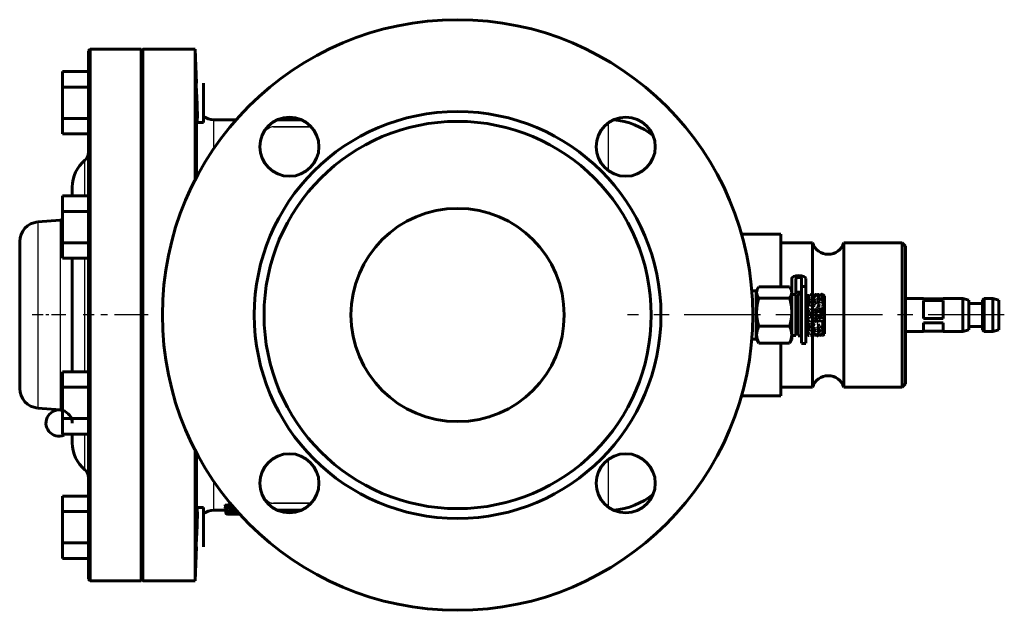
# Model space of a CAD drawing. Units: millimetres. Extents: x 1364 to 4321, y -151 to 151.
# Drawn here: x 2962 to 3263, y -90 to 90 of the extents above; entities that cross this region are included whole.
import ezdxf

# ---------------------------------------------------------------- set-up
doc = ezdxf.new("R2010")
doc.units = ezdxf.units.MM
for name, pattern in [('CENTER_per1_scale0.135267', [6.871553, 4.294721, -0.858944, 0.858944, -0.858944]), ('CENTER_per1_scale0.324803', [16.499994, 10.312496, -2.062499, 2.062499, -2.062499]), ('CENTER_per3_scale0.731627', [37.166667, 23.229167, -4.645833, 4.645833, -4.645833])]:
    doc.linetypes.add(name, pattern=pattern)

# ---------------------------------------------------------------- blocks, each defined once
blk = doc.blocks.new('Проекция_4')
at = {"color": 7, "linetype": 'Continuous', "lineweight": 60}
for p, q in [((-127.75, 81), (-128.25, 80.5)), ((-128.25, 80.47), (-128.25, 0)), ((-127.75, 81), (-127.75, 0)), ((-112.25, 81), (-127.75, 81)), ((-112.25, 81), (-112.25, 0)), ((-111.75, 80.5), (-112.25, 81)), ((-111.75, 0), (-111.75, 81)), ((-95.75, 81), (-111.75, 81)), ((-111.75, 80.5), (-111.75, 0)), ((-95.3, 70.67), (-95.75, 81)), ((-95.75, 41.2), (-95.75, 81)), ((-136.25, 74.17), (-136.25, 69.42)), ((-128.25, 74.17), (-136.25, 74.17)), ((-136.25, 69.42), (-136.25, 59.92)), ((-128.25, 69.42), (-136.25, 69.42)), ((-93.25, 70.67), (-93.25, 58.67)), ((-136.25, 59.92), (-136.25, 55.17)), ((-128.25, 59.92), (-136.25, 59.92)), ((-95.02, 58.67), (-93.25, 58.67)), ((-83.22, 59.5), (-90.02, 59.5)), ((-63.42, 59.5), (-70.61, 59.5)), ((-128.25, 55.17), (-136.25, 55.17)), ((-136.25, 36.29), (-136.25, 31.54)), ((-128.25, 36.29), (-136.25, 36.29)), ((-133.25, 39), (-133.25, 36.29)), ((-136.25, 31.54), (-136.25, 22.04)), ((-128.25, 31.54), (-136.25, 31.54)), ((-136.9, 28.95), (-143.77, 28.35)), ((82.75, 24.6), (70.75, 24.6)), ((82.75, 8.6), (82.75, 24.6)), ((-149.25, 22.37), (-149.25, 0)), ((-136.25, 22.04), (-136.25, 17.29)), ((-128.25, 22.04), (-136.25, 22.04)), ((92.48, 22), (82.75, 22)), ((92.48, -22), (92.48, 22)), ((119.75, 22), (102.02, 22)), ((102.02, -22), (102.02, 22)), ((120.75, 21), (119.75, 22)), ((119.75, -22), (119.75, 22)), ((120.75, -21), (120.75, 21)), ((-128.25, 17.29), (-136.25, 17.29)), ((-133.25, 17.29), (-133.25, 0)), ((86.11, 11.09), (86.11, 7.58)), ((87.41, 6.33), (87.41, 11.09)), ((89.11, 11.09), (89.11, 8.79)), ((90.41, 8.79), (90.41, 11.09)), ((75.31, 7.35), (73.94, 7.35)), ((75.79, 8.18), (75.31, 7.35)), ((75.31, -2.91), (75.31, 7.35)), ((85.44, 8.6), (76.07, 8.6)), ((86.11, 7.5), (85.72, 8.18)), ((86.11, 6.89), (86.11, 7.44)), ((86.11, 0.88), (86.11, 6.89)), ((87.41, 6.25), (86.11, 6.25)), ((87.41, 6.19), (87.41, 5.59)), ((89.11, 6.3), (88.11, 6.3)), ((88.11, 5.79), (88.11, 6.3)), ((90.41, 8.65), (89.11, 8.65)), ((89.11, 8.64), (89.11, 7.73)), ((89.11, 7.73), (89.11, -8.61)), ((90.41, 8.64), (90.41, 7.73)), ((90.41, 7.73), (90.41, -8.61)), ((91.09, 6.11), (91.01, 6.05)), ((91.09, 5.99), (91.01, 6.05)), ((91.17, 6.22), (91.09, 6.19)), ((91.09, 6.11), (91.09, 6.19)), ((91.13, 6.12), (91.09, 6.11)), ((91.09, 6.11), (91.17, 6.05)), ((91.17, 6.05), (91.09, 5.99)), ((91.73, 6.2), (91.69, 6.19)), ((91.83, 6.14), (91.69, 6.19)), ((91.73, 6.17), (91.69, 6.18)), ((91.73, 6.2), (91.98, 6.16)), ((91.83, 6.16), (91.76, 6.17)), ((91.89, 6.16), (91.76, 6.17)), ((91.98, 6.16), (91.83, 6.14)), ((91.88, 6.15), (91.83, 6.16)), ((92.29, 6.09), (92.21, 6.15)), ((92.21, 6.15), (92.28, 6.01)), ((92.29, 6.03), (92.29, 6.09)), ((92.58, 6.16), (92.44, 6.2)), ((92.48, 6.2), (92.73, 6.16)), ((92.59, 6.25), (92.51, 6.22)), ((92.59, 6.19), (92.51, 6.22)), ((92.73, 6.16), (92.58, 6.16)), ((92.59, 6.25), (92.67, 6.22)), ((92.67, 6.22), (92.59, 6.19)), ((92.89, 6.25), (92.81, 6.22)), ((92.89, 6.19), (92.81, 6.22)), ((92.89, 6.25), (92.97, 6.22)), ((92.97, 6.22), (92.89, 6.19)), ((93.33, 6.02), (93.19, 5.98)), ((93.34, 6.29), (93.26, 6.27)), ((93.34, 6.25), (93.26, 6.27)), ((93.48, 5.92), (93.33, 6.02)), ((93.34, 6.29), (93.43, 6.27)), ((93.43, 6.27), (93.34, 6.25)), ((93.49, 6.25), (93.41, 6.27)), ((93.57, 6.27), (93.49, 6.29)), ((93.49, 6.25), (93.57, 6.27)), ((93.79, 6.19), (93.71, 6.15)), ((93.71, 6.15), (93.78, 6.01)), ((93.93, 6.09), (93.78, 6.01)), ((93.93, 6.16), (93.79, 6.2)), ((93.79, 6.07), (93.79, 6.19)), ((93.93, 6.09), (93.79, 6.07)), ((93.83, 6.2), (94.08, 6.16)), ((94.08, 6.16), (93.93, 6.16)), ((94.09, 6.25), (94.01, 6.22)), ((94.09, 6.19), (94.01, 6.22)), ((94.09, 6.25), (94.18, 6.22)), ((94.18, 6.22), (94.09, 6.19)), ((94.39, 6.25), (94.31, 6.22)), ((94.31, 6.22), (94.38, 6.09)), ((94.39, 6.14), (94.39, 6.25)), ((94.6, 6.17), (94.54, 6.18)), ((94.58, 6.17), (94.83, 6.14)), ((94.74, 6.16), (94.6, 6.17)), ((94.69, 6.11), (94.61, 6.05)), ((94.69, 5.99), (94.61, 6.05)), ((94.69, 6.11), (94.78, 6.05)), ((94.78, 6.05), (94.69, 5.99)), ((94.73, 6.17), (94.98, 6.14)), ((94.83, 6.14), (94.74, 6.15)), ((94.98, 6.14), (94.83, 6.09)), ((95.13, 5.92), (94.99, 6.03)), ((95.03, 6.05), (95.28, 6.01)), ((95.28, 6.01), (95.13, 5.92)), ((95.29, 6.3), (95.21, 6.3)), ((95.29, 6.29), (95.21, 6.3)), ((95.37, 6.3), (95.21, 6.3)), ((95.29, 6.11), (95.21, 6.05)), ((95.29, 5.99), (95.21, 6.05)), ((95.29, 6.3), (95.37, 6.3)), ((95.37, 6.3), (95.29, 6.29)), ((95.33, 6.12), (95.29, 6.11)), ((95.43, 6.02), (95.29, 6.11)), ((95.29, 6.11), (95.37, 6.05)), ((95.37, 6.05), (95.29, 5.99)), ((95.33, 6.12), (95.58, 6.09)), ((95.58, 6.09), (95.43, 6.02)), ((95.73, 6.18), (95.75, 6.14)), ((95.73, 6.18), (95.74, 6.17)), ((95.73, 6.11), (95.75, 6.14)), ((95.73, 6.11), (95.75, 6.03)), ((95.73, 5.94), (95.73, 6.03)), ((95.73, 6.03), (95.75, 6.03)), ((96.11, 5.8), (95.74, 6.18)), ((85.44, 5.18), (76.07, 5.18)), ((87.41, 5.59), (87.41, -6.22)), ((88.11, -6.29), (88.11, 5.79)), ((90.91, 5.5), (90.41, 5.5)), ((90.91, 5.5), (90.91, 5.05)), ((90.91, 5.05), (90.91, -5.49)), ((90.98, 5.95), (90.94, 5.92)), ((91.08, 5.8), (90.94, 5.92)), ((90.98, 5.95), (91.23, 5.92)), ((91.23, 5.92), (91.08, 5.8)), ((91.38, 5.31), (91.24, 5.49)), ((91.28, 5.33), (91.24, 5.37)), ((91.28, 5.53), (91.53, 5.5)), ((91.39, 3.04), (91.31, 2.85)), ((91.53, 5.5), (91.38, 5.31)), ((91.53, 4.86), (91.39, 4.7)), ((91.53, 4.63), (91.39, 4.85)), ((91.43, 4.64), (91.39, 4.7)), ((91.39, 4.61), (91.48, 4.46)), ((91.39, 4.46), (91.39, 4.61)), ((91.53, 2.81), (91.39, 3.09)), ((91.48, 2.85), (91.39, 3.04)), ((91.43, 4.91), (91.68, 4.88)), ((91.43, 4.64), (91.68, 4.62)), ((91.48, 4.46), (91.43, 4.39)), ((91.43, 3.17), (91.68, 3.15)), ((91.54, 4.02), (91.46, 3.85)), ((91.54, 3.68), (91.46, 3.85)), ((91.68, 4.88), (91.53, 4.63)), ((91.68, 4.62), (91.53, 4.86)), ((91.68, 3.15), (91.53, 2.81)), ((91.58, 4.11), (91.54, 4.04)), ((91.68, 3.79), (91.54, 4.04)), ((91.63, 3.85), (91.54, 4.02)), ((91.54, 3.68), (91.63, 3.85)), ((91.58, 4.11), (91.83, 4.09)), ((91.83, 4.09), (91.68, 3.79)), ((92.33, 5.96), (92.29, 5.93)), ((92.43, 5.81), (92.29, 5.93)), ((92.33, 5.96), (92.58, 5.92)), ((92.58, 5.92), (92.43, 5.81)), ((92.67, 5.92), (92.59, 5.99)), ((92.59, 5.85), (92.67, 5.92)), ((92.73, 4.86), (92.59, 4.7)), ((92.73, 4.63), (92.59, 4.85)), ((92.63, 4.64), (92.59, 4.7)), ((92.63, 4.91), (92.88, 4.88)), ((92.63, 4.64), (92.88, 4.62)), ((92.74, 4.33), (92.66, 4.18)), ((92.74, 4.01), (92.66, 4.18)), ((92.88, 4.88), (92.73, 4.63)), ((92.88, 5.31), (92.74, 5.49)), ((92.88, 5.49), (92.74, 5.37)), ((92.78, 5.33), (92.74, 5.37)), ((92.74, 4.33), (92.82, 4.18)), ((92.82, 4.18), (92.74, 4.01)), ((92.88, 4.62), (92.76, 4.81)), ((92.78, 5.53), (93.03, 5.5)), ((92.78, 5.33), (93.03, 5.3)), ((92.81, 4.46), (92.88, 4.37)), ((92.89, 4.31), (92.81, 4.46)), ((92.89, 3.4), (92.81, 3.22)), ((92.89, 3.03), (92.81, 3.22)), ((93.03, 5.5), (92.88, 5.31)), ((93.03, 5.3), (92.88, 5.49)), ((93.03, 4.09), (92.88, 4.37)), ((93.03, 5.92), (92.89, 5.86)), ((92.93, 5.83), (92.89, 5.86)), ((93.03, 5.5), (92.89, 5.66)), ((92.93, 4.91), (92.89, 4.85)), ((93.03, 4.63), (92.89, 4.85)), ((92.93, 4.64), (92.89, 4.7)), ((93.03, 4.09), (92.89, 4.33)), ((92.89, 4.33), (92.89, 4.31)), ((92.89, 3.4), (92.97, 3.22)), ((92.97, 3.22), (92.89, 3.03)), ((92.93, 5.83), (93.18, 5.8)), ((92.93, 5.69), (93.18, 5.66)), ((92.93, 4.91), (93.18, 4.88)), ((92.93, 4.64), (93.18, 4.62)), ((93.04, 4.34), (92.96, 4.18)), ((93.04, 4.01), (92.96, 4.18)), ((93.04, 4.02), (92.96, 3.85)), ((93.04, 3.68), (92.96, 3.85)), ((93.18, 5.8), (93.03, 5.92)), ((93.18, 5.66), (93.03, 5.5)), ((93.18, 4.88), (93.03, 4.63)), ((93.04, 4.34), (93.13, 4.18)), ((93.13, 4.18), (93.04, 4.01)), ((93.13, 3.85), (93.04, 4.02)), ((93.04, 3.68), (93.13, 3.85)), ((93.19, 5.98), (93.23, 5.96)), ((93.23, 5.96), (93.48, 5.92)), ((93.64, 3.73), (93.56, 3.55)), ((93.64, 3.37), (93.56, 3.55)), ((93.64, 3.73), (93.72, 3.55)), ((93.72, 3.55), (93.64, 3.37)), ((93.83, 5.96), (93.79, 5.93)), ((93.93, 5.81), (93.79, 5.93)), ((93.83, 5.83), (93.79, 5.86)), ((93.93, 4.86), (93.79, 4.7)), ((93.83, 4.64), (93.79, 4.7)), ((93.83, 5.96), (94.08, 5.92)), ((93.83, 5.83), (94.08, 5.8)), ((93.83, 4.64), (94.08, 4.62)), ((93.94, 4.02), (93.86, 3.85)), ((93.94, 3.68), (93.86, 3.85)), ((94.08, 5.92), (93.93, 5.81)), ((94.08, 5.8), (93.93, 5.92)), ((94.08, 4.62), (93.93, 4.86)), ((94.08, 5.49), (93.94, 5.37)), ((93.98, 5.33), (93.94, 5.37)), ((94.03, 3.85), (93.94, 4.02)), ((93.94, 3.68), (94.03, 3.85)), ((93.98, 5.33), (94.23, 5.3)), ((94.23, 5.3), (94.08, 5.49)), ((94.23, 4.63), (94.09, 4.85)), ((94.23, 2.81), (94.09, 3.09)), ((94.13, 4.91), (94.38, 4.88)), ((94.13, 3.17), (94.38, 3.15)), ((94.24, 5.71), (94.16, 5.62)), ((94.24, 5.52), (94.16, 5.62)), ((94.24, 5.52), (94.16, 5.42)), ((94.24, 5.3), (94.16, 5.42)), ((94.16, 4.18), (94.23, 4.09)), ((94.24, 4.01), (94.16, 4.18)), ((94.38, 4.88), (94.23, 4.63)), ((94.38, 3.79), (94.23, 4.09)), ((94.24, 5.71), (94.32, 5.62)), ((94.38, 5.66), (94.24, 5.57)), ((94.32, 5.62), (94.24, 5.52)), ((94.28, 5.53), (94.24, 5.57)), ((94.32, 5.42), (94.24, 5.52)), ((94.24, 5.3), (94.32, 5.42)), ((94.28, 4.11), (94.24, 4.04)), ((94.38, 3.79), (94.24, 4.04)), ((94.24, 4.04), (94.24, 4.01)), ((94.28, 3.79), (94.24, 3.86)), ((94.28, 5.53), (94.53, 5.5)), ((94.28, 4.11), (94.53, 4.09)), ((94.28, 3.79), (94.53, 3.77)), ((94.38, 3.15), (94.28, 2.83)), ((94.39, 5.99), (94.31, 5.92)), ((94.39, 5.85), (94.31, 5.92)), ((94.39, 5.11), (94.31, 4.99)), ((94.39, 4.85), (94.31, 4.99)), ((94.39, 4.86), (94.31, 4.72)), ((94.39, 4.57), (94.31, 4.72)), ((94.53, 5.5), (94.38, 5.66)), ((94.53, 4.09), (94.38, 3.79)), ((94.53, 3.77), (94.38, 4.07)), ((94.53, 2.81), (94.38, 3.15)), ((94.47, 5.92), (94.39, 5.99)), ((94.39, 5.85), (94.47, 5.92)), ((94.39, 5.11), (94.47, 4.99)), ((94.47, 4.99), (94.39, 4.85)), ((94.47, 4.72), (94.39, 4.86)), ((94.39, 4.57), (94.47, 4.72)), ((94.54, 4.87), (94.62, 4.74)), ((94.54, 4.72), (94.54, 4.87)), ((94.58, 4.66), (94.54, 4.72)), ((94.78, 3.87), (94.69, 3.7)), ((94.69, 3.74), (94.69, 3.7)), ((94.78, 3.87), (94.73, 3.81)), ((94.76, 5.22), (94.83, 5.11)), ((94.84, 5.09), (94.76, 5.22)), ((94.98, 4.88), (94.83, 5.11)), ((94.84, 5.08), (94.84, 5.09)), ((94.98, 4.88), (94.84, 5.08)), ((95.13, 5.92), (94.99, 5.86)), ((95.03, 5.83), (94.99, 5.86)), ((95.03, 5.83), (95.28, 5.8)), ((95.28, 5.8), (95.13, 5.92)), ((95.29, 4.86), (95.21, 4.72)), ((95.29, 4.57), (95.21, 4.72)), ((95.43, 5.92), (95.29, 5.86)), ((95.33, 5.83), (95.29, 5.86)), ((95.37, 4.72), (95.29, 4.86)), ((95.29, 4.57), (95.37, 4.72)), ((95.43, 3.77), (95.29, 4.02)), ((95.33, 5.83), (95.58, 5.8)), ((95.33, 4.09), (95.58, 4.07)), ((95.44, 5.52), (95.36, 5.42)), ((95.44, 5.3), (95.36, 5.42)), ((95.58, 5.8), (95.43, 5.92)), ((95.58, 4.07), (95.43, 3.77)), ((95.52, 5.42), (95.44, 5.52)), ((95.58, 5.31), (95.44, 5.49)), ((95.48, 5.33), (95.44, 5.37)), ((95.48, 4.11), (95.44, 4.04)), ((95.56, 3.82), (95.44, 4.04)), ((95.48, 5.53), (95.73, 5.5)), ((95.48, 5.33), (95.73, 5.3)), ((95.48, 4.11), (95.73, 4.09)), ((95.73, 5.5), (95.58, 5.31)), ((95.73, 5.3), (95.58, 5.49)), ((95.71, 4.66), (95.59, 4.85)), ((95.63, 4.39), (95.59, 4.33)), ((95.73, 4.09), (95.59, 4.33)), ((95.72, 4.08), (95.59, 3.88)), ((95.63, 4.91), (95.73, 4.9)), ((95.63, 3.81), (95.73, 3.8)), ((95.63, 3.17), (95.73, 3.16)), ((95.73, 5.94), (95.75, 5.82)), ((95.73, 5.68), (95.73, 5.82)), ((95.73, 5.82), (95.75, 5.82)), ((95.75, 5.52), (95.73, 5.68)), ((95.73, 5.51), (95.75, 5.52)), ((95.73, 5.33), (95.73, 5.51)), ((95.75, 5.14), (95.73, 5.33)), ((95.73, 5.11), (95.73, 5.3)), ((95.73, 5.11), (95.75, 5.14)), ((95.73, 4.9), (95.73, 5.11)), ((95.75, 4.67), (95.73, 4.9)), ((95.73, 4.63), (95.74, 4.66)), ((95.73, 4.38), (95.73, 4.63)), ((95.75, 4.09), (95.73, 4.38)), ((95.73, 3.8), (95.74, 4.07)), ((95.75, 3.48), (95.73, 3.8)), ((95.73, 3.47), (95.73, 3.76)), ((95.73, 3.16), (95.75, 3.48)), ((95.74, 2.83), (95.73, 3.16)), ((96.11, 5.8), (96.11, 5.33)), ((96.11, 5.33), (96.11, -5.79)), ((126.25, 5), (120.75, 5)), ((126.25, 4.89), (126.25, 4.94)), ((132.25, 4.89), (126.25, 4.89)), ((126.25, 2.12), (126.25, 4.41)), ((126.25, 4.41), (132.25, 4.41)), ((138.28, 5), (132.25, 5)), ((132.25, 4.89), (132.25, 4.94)), ((132.25, 2.12), (132.25, 4.41)), ((140.15, 4.5), (138.28, 5)), ((138.28, 4.98), (138.28, 2.12)), ((140.15, 4.48), (140.15, 1.91)), ((144.25, 3.5), (140.15, 3.5)), ((144.75, 5), (144.25, 4.5)), ((144.25, 4.48), (144.25, 1.91)), ((147.38, 5), (144.75, 5)), ((144.75, 4.98), (144.75, 2.12)), ((149.25, 4.5), (147.38, 5)), ((147.38, 4.98), (147.38, 2.12)), ((149.25, 4.48), (149.25, 1.91)), ((-149.25, 0), (-149.25, -22.37)), ((-133.25, 0), (-133.25, -17.29)), ((-128.25, 0), (-128.25, -80.47)), ((-127.75, 0), (-127.75, -81)), ((-112.25, 0), (-112.25, -81)), ((-111.75, 0), (-111.75, -80.5)), ((-111.75, -81), (-111.75, 0)), ((86.11, -2.96), (86.11, 0.88)), ((91.08, 1.73), (90.94, 2.03)), ((90.94, 1.54), (91.02, 1.75)), ((90.94, 1.63), (90.94, 1.54)), ((90.98, 2.11), (91.23, 2.1)), ((91.02, 1.75), (90.98, 1.72)), ((91.23, 2.1), (91.08, 1.73)), ((91.23, 1.36), (91.09, 1.07)), ((91.13, 0.98), (91.09, 1.07)), ((91.13, 0.98), (91.38, 0.98)), ((91.38, 0.98), (91.23, 1.36)), ((91.39, 2.65), (91.31, 2.85)), ((91.39, 2.65), (91.48, 2.85)), ((91.83, 0.18), (91.69, -0.12)), ((91.84, 0.4), (91.76, 0.18)), ((91.84, -0.03), (91.76, 0.18)), ((91.98, -0.21), (91.83, 0.18)), ((91.98, 0.98), (91.84, 0.68)), ((91.92, 0.18), (91.84, 0.4)), ((91.84, -0.03), (91.92, 0.18)), ((91.88, 0.6), (92.13, 0.59)), ((92.13, 0.59), (91.98, 0.98)), ((92.14, 1.54), (92.23, 1.75)), ((92.14, 1.63), (92.14, 1.54)), ((92.23, 1.75), (92.18, 1.72)), ((92.43, 1.36), (92.29, 1.07)), ((92.29, 1.07), (92.33, 0.98)), ((92.33, 0.98), (92.58, 0.98)), ((92.44, 1.95), (92.36, 1.75)), ((92.44, 1.54), (92.36, 1.75)), ((92.58, 0.98), (92.43, 1.36)), ((92.58, 1.73), (92.44, 2.03)), ((92.53, 1.75), (92.44, 1.95)), ((92.44, 1.54), (92.53, 1.75)), ((92.48, 2.11), (92.73, 2.1)), ((92.73, 2.1), (92.58, 1.73)), ((92.73, 2.44), (92.59, 2.73)), ((92.63, 2.8), (92.88, 2.79)), ((92.88, 2.79), (92.73, 2.44)), ((93.18, -0.21), (93.04, 0.09)), ((93.08, 0.18), (93.33, 0.18)), ((93.33, 0.18), (93.18, -0.21)), ((93.33, 1.71), (93.19, 1.43)), ((93.33, 1.36), (93.19, 1.07)), ((93.19, 1.07), (93.23, 0.98)), ((93.23, 1.34), (93.48, 1.33)), ((93.23, 0.98), (93.48, 0.98)), ((93.48, 1.33), (93.33, 1.71)), ((93.48, 0.98), (93.33, 1.36)), ((93.38, 0.6), (93.63, 0.59)), ((93.64, 1.95), (93.56, 1.75)), ((93.64, 1.54), (93.56, 1.75)), ((93.72, 1.75), (93.64, 1.95)), ((93.64, 1.54), (93.72, 1.75)), ((93.78, 1.33), (93.64, 1.63)), ((93.78, 0.98), (93.64, 0.68)), ((93.68, 1.72), (93.93, 1.71)), ((93.68, 0.6), (93.93, 0.59)), ((93.93, 1.71), (93.78, 1.33)), ((93.93, 0.59), (93.78, 0.98)), ((93.94, 2.35), (93.86, 2.15)), ((93.94, 1.94), (93.86, 2.15)), ((93.94, 2.35), (94.03, 2.15)), ((94.03, 2.15), (93.94, 1.94)), ((94.09, 1.21), (94.01, 1)), ((94.09, 0.78), (94.01, 1)), ((94.23, 2.44), (94.09, 2.72)), ((94.09, 1.21), (94.18, 1)), ((94.18, 1), (94.09, 0.78)), ((94.13, 2.8), (94.38, 2.79)), ((94.38, 2.79), (94.23, 2.44)), ((94.27, 2.83), (94.28, 2.83)), ((94.28, 2.83), (94.53, 2.81)), ((94.68, 1.73), (94.54, 2.03)), ((94.68, 1.33), (94.54, 1.63)), ((94.68, 0.98), (94.54, 1.28)), ((94.68, -0.21), (94.54, 0.09)), ((94.58, 2.11), (94.83, 2.1)), ((94.58, 1.72), (94.83, 1.71)), ((94.58, 1.36), (94.83, 1.36)), ((94.58, 0.18), (94.83, 0.18)), ((94.69, 0), (94.61, -0.21)), ((94.83, 2.1), (94.68, 1.73)), ((94.83, 1.71), (94.68, 1.33)), ((94.83, 1.36), (94.68, 0.98)), ((94.83, 0.18), (94.68, -0.21)), ((94.78, -0.21), (94.69, 0)), ((94.84, 0.82), (94.76, 0.61)), ((94.76, 0.61), (94.83, 0.59)), ((94.98, 2.08), (94.84, 1.8)), ((94.84, 0.69), (94.84, 0.82)), ((94.88, 1.72), (95.13, 1.71)), ((95.13, 1.71), (94.98, 2.08)), ((95.14, 0.82), (95.06, 0.61)), ((95.14, 0.39), (95.06, 0.61)), ((95.28, 1.33), (95.14, 1.63)), ((95.14, 0.82), (95.22, 0.61)), ((95.22, 0.61), (95.14, 0.39)), ((95.18, 2.11), (95.43, 2.1)), ((95.18, 1.72), (95.43, 1.71)), ((95.43, 1.71), (95.28, 1.33)), ((95.43, 1.36), (95.29, 1.07)), ((95.29, 1.07), (95.33, 0.98)), ((95.33, 0.98), (95.58, 0.98)), ((95.58, 0.98), (95.43, 1.36)), ((95.61, 2.85), (95.61, 3)), ((95.61, 2.7), (95.61, 2.85)), ((95.61, 2.7), (95.66, 2.83)), ((95.73, 2.47), (95.75, 2.81)), ((95.75, 2.1), (95.73, 2.47)), ((95.73, 1.74), (95.75, 2.1)), ((95.75, 1.41), (95.73, 1.74)), ((95.73, 1.34), (95.75, 1.41)), ((95.73, 0.98), (95.73, 1.34)), ((95.75, 0.59), (95.73, 0.98)), ((95.73, 0.57), (95.73, 0.93)), ((95.73, 0.21), (95.75, 0.59)), ((95.75, -0.18), (95.73, 0.21)), ((126.25, -1.02), (126.25, 2.12)), ((132.25, -1.02), (132.25, 2.12)), ((138.28, 2.12), (138.28, -5)), ((140.15, 1.91), (140.15, -4.5)), ((144.25, 1.91), (144.25, -4.5)), ((144.75, 2.12), (144.75, -5)), ((147.38, 2.12), (147.38, -5)), ((149.25, 1.91), (149.25, -4.5)), ((75.31, -7.34), (75.31, -2.91)), ((86.11, -6.01), (86.11, -2.96)), ((91.23, -1.71), (91.09, -2.01)), ((91.13, -2.09), (91.38, -2.08)), ((91.24, -0.76), (91.16, -0.97)), ((91.24, -1.18), (91.16, -0.97)), ((91.38, -2.08), (91.23, -1.71)), ((91.24, -0.76), (91.32, -0.97)), ((91.32, -0.97), (91.24, -1.18)), ((91.38, -2.46), (91.24, -2.75)), ((91.28, -2.83), (91.53, -2.81)), ((91.53, -2.81), (91.38, -2.46)), ((91.73, -0.21), (91.98, -0.21)), ((92.13, -0.95), (91.99, -0.66)), ((92.13, -2.1), (91.99, -1.83)), ((92.03, -0.57), (92.28, -0.57)), ((92.03, -1.74), (92.28, -1.73)), ((92.28, -0.57), (92.13, -0.95)), ((92.28, -1.73), (92.13, -2.1)), ((92.43, -1.36), (92.29, -1.66)), ((92.33, -1.74), (92.58, -1.73)), ((92.58, -1.73), (92.43, -1.36)), ((92.48, -0.96), (92.44, -1.04)), ((92.58, -1.33), (92.44, -1.04)), ((92.48, -0.96), (92.73, -0.95)), ((92.59, -1.92), (92.51, -2.12)), ((92.59, -2.32), (92.51, -2.12)), ((92.73, -0.95), (92.58, -1.33)), ((92.59, -1.92), (92.67, -2.12)), ((92.67, -2.12), (92.59, -2.32)), ((92.74, -2.68), (92.66, -2.87)), ((92.74, -3.06), (92.66, -2.87)), ((92.82, -2.87), (92.74, -2.68)), ((92.88, -2.79), (92.74, -3.07)), ((92.74, -3.06), (92.82, -2.87)), ((93.03, -3.13), (92.88, -2.79)), ((93.03, -1.36), (92.89, -1.66)), ((92.93, -1.74), (93.18, -1.73)), ((93.04, -0.76), (92.96, -0.97)), ((93.04, -1.19), (92.96, -0.97)), ((93.18, -1.73), (93.03, -1.36)), ((93.04, -0.76), (93.13, -0.97)), ((93.13, -0.97), (93.04, -1.19)), ((93.19, -1.92), (93.11, -2.12)), ((93.19, -2.32), (93.11, -2.12)), ((93.19, -1.92), (93.28, -2.12)), ((93.28, -2.12), (93.19, -2.32)), ((93.49, -0.37), (93.41, -0.58)), ((93.49, -0.79), (93.41, -0.58)), ((93.49, -0.37), (93.57, -0.58)), ((93.57, -0.58), (93.49, -0.79)), ((93.63, -2.1), (93.49, -1.82)), ((93.53, -1.74), (93.78, -1.73)), ((93.78, -1.73), (93.63, -2.1)), ((93.78, -0.21), (93.64, -0.51)), ((93.78, -1.73), (93.64, -1.45)), ((93.68, -0.6), (93.93, -0.59)), ((93.68, -1.36), (93.93, -1.36)), ((93.71, -0.58), (93.77, -0.57)), ((93.79, -0.79), (93.71, -0.58)), ((93.93, -0.59), (93.78, -0.21)), ((93.93, -1.36), (93.78, -1.73)), ((93.79, -0.66), (93.79, -0.79)), ((93.93, -0.95), (93.79, -1.25)), ((93.93, -1.71), (93.79, -2)), ((93.83, -1.34), (94.08, -1.33)), ((93.83, -2.09), (94.08, -2.08)), ((94.08, -1.33), (93.93, -0.95)), ((94.08, -2.08), (93.93, -1.71)), ((94.23, -2.81), (94.09, -3.09)), ((94.24, -2.68), (94.16, -2.87)), ((94.2, -2.96), (94.16, -2.87)), ((94.38, -3.15), (94.23, -2.81)), ((94.32, -2.87), (94.24, -2.68)), ((94.24, -3.06), (94.32, -2.87)), ((94.53, -2.1), (94.39, -1.82)), ((94.43, -1.74), (94.68, -1.73)), ((94.54, -0.76), (94.46, -0.97)), ((94.54, -1.18), (94.46, -0.97)), ((94.68, -1.73), (94.53, -2.1)), ((94.54, -0.76), (94.62, -0.97)), ((94.62, -0.97), (94.54, -1.18)), ((94.68, -2.08), (94.54, -1.8)), ((94.58, -1.72), (94.83, -1.71)), ((94.69, -0.43), (94.61, -0.21)), ((94.83, -1.71), (94.68, -2.08)), ((94.69, -0.43), (94.78, -0.21)), ((94.83, -0.95), (94.69, -0.66)), ((94.83, -2.1), (94.69, -1.83)), ((94.73, -0.57), (94.98, -0.57)), ((94.73, -1.74), (94.98, -1.73)), ((94.98, -0.57), (94.83, -0.95)), ((94.98, -1.73), (94.83, -2.1)), ((95.13, -0.59), (94.99, -0.3)), ((95.13, -0.95), (94.99, -0.66)), ((95.03, -0.21), (95.28, -0.21)), ((95.03, -0.57), (95.28, -0.57)), ((95.28, -0.21), (95.13, -0.59)), ((95.28, -0.57), (95.13, -0.95)), ((95.29, -1.56), (95.21, -1.77)), ((95.29, -1.97), (95.21, -1.77)), ((95.37, -1.77), (95.29, -1.56)), ((95.43, -1.71), (95.29, -2.01)), ((95.29, -1.97), (95.37, -1.77)), ((95.33, -2.09), (95.58, -2.08)), ((95.44, -0.76), (95.36, -0.97)), ((95.44, -1.18), (95.36, -0.97)), ((95.58, -2.08), (95.43, -1.71)), ((95.44, -0.76), (95.52, -0.97)), ((95.52, -0.97), (95.44, -1.18)), ((95.58, -2.46), (95.44, -2.75)), ((95.58, -2.79), (95.44, -3.07)), ((95.48, -2.83), (95.44, -2.9)), ((95.58, -3.15), (95.44, -2.9)), ((95.73, -2.81), (95.58, -2.46)), ((95.73, -3.13), (95.58, -2.79)), ((95.71, -0.96), (95.75, -0.9)), ((95.75, -1), (95.71, -0.96)), ((95.73, -0.57), (95.75, -0.18)), ((95.75, -0.9), (95.73, -0.57)), ((95.73, -1.34), (95.75, -1)), ((95.75, -1.71), (95.73, -1.34)), ((95.73, -2.08), (95.75, -1.71)), ((95.75, -2.44), (95.73, -2.08)), ((95.73, -2.8), (95.75, -2.44)), ((95.73, -3.12), (95.73, -2.8)), ((132.25, -1.02), (126.25, -1.02)), ((126.25, -4.97), (126.25, -2.35)), ((126.25, -2.35), (132.25, -2.35)), ((132.25, -4.97), (132.25, -2.35)), ((85.44, -3.42), (76.07, -3.42)), ((90.41, -5.5), (90.91, -5.5)), ((91.08, -5.8), (90.94, -5.92)), ((90.98, -5.84), (90.94, -5.87)), ((90.98, -5.95), (90.94, -5.92)), ((90.98, -5.95), (91.23, -5.92)), ((91.23, -5.92), (91.08, -5.8)), ((91.39, -5.32), (91.31, -5.43)), ((91.39, -5.54), (91.31, -5.43)), ((91.53, -3.77), (91.39, -4.02)), ((91.39, -3.88), (91.43, -3.81)), ((91.48, -4.02), (91.39, -3.88)), ((91.39, -4.02), (91.43, -4.09)), ((91.48, -5.43), (91.39, -5.32)), ((91.39, -5.48), (91.43, -5.52)), ((91.39, -5.48), (91.39, -5.51)), ((91.39, -5.51), (91.47, -5.6)), ((91.43, -3.81), (91.68, -3.79)), ((91.43, -4.09), (91.68, -4.07)), ((91.54, -3.01), (91.46, -3.2)), ((91.54, -3.38), (91.46, -3.2)), ((91.54, -4.59), (91.46, -4.73)), ((91.54, -4.87), (91.46, -4.73)), ((91.68, -4.07), (91.53, -3.77)), ((91.54, -3.01), (91.63, -3.2)), ((91.63, -3.2), (91.54, -3.38)), ((91.63, -4.73), (91.54, -4.59)), ((91.54, -4.84), (91.54, -4.83)), ((91.54, -4.83), (91.57, -4.88)), ((91.68, -3.79), (91.61, -3.93)), ((91.73, -4.64), (91.69, -4.7)), ((91.69, -4.7), (91.69, -4.86)), ((91.77, -4.73), (91.69, -4.86)), ((92.18, -5.95), (92.14, -5.97)), ((92.28, -6.01), (92.14, -5.97)), ((92.18, -5.95), (92.43, -5.92)), ((92.29, -3.35), (92.21, -3.53)), ((92.29, -3.71), (92.21, -3.53)), ((92.43, -5.92), (92.28, -6.01)), ((92.29, -3.35), (92.38, -3.53)), ((92.38, -3.53), (92.29, -3.71)), ((92.44, -4.72), (92.48, -4.66)), ((92.58, -4.88), (92.44, -4.72)), ((92.44, -5.87), (92.48, -5.84)), ((92.58, -5.92), (92.44, -5.87)), ((92.48, -4.66), (92.73, -4.63)), ((92.48, -5.84), (92.73, -5.81)), ((92.59, -3.7), (92.51, -3.87)), ((92.59, -4.04), (92.51, -3.87)), ((92.73, -4.63), (92.58, -4.88)), ((92.73, -5.81), (92.58, -5.92)), ((92.67, -3.87), (92.59, -3.7)), ((92.73, -3.77), (92.59, -4.02)), ((92.59, -4.04), (92.67, -3.87)), ((92.59, -4.02), (92.63, -4.09)), ((92.73, -5.3), (92.59, -5.48)), ((92.59, -5.39), (92.63, -5.34)), ((92.59, -5.48), (92.63, -5.52)), ((92.63, -4.09), (92.88, -4.07)), ((92.63, -5.52), (92.88, -5.49)), ((92.74, -4.84), (92.66, -4.97)), ((92.74, -5.1), (92.66, -4.97)), ((92.88, -4.07), (92.73, -3.77)), ((92.88, -5.49), (92.73, -5.3)), ((92.74, -4.84), (92.82, -4.97)), ((92.82, -4.97), (92.74, -5.1)), ((92.78, -3.14), (93.03, -3.13)), ((92.89, -5.51), (92.81, -5.61)), ((92.89, -5.7), (92.81, -5.61)), ((93.03, -3.77), (92.89, -4.02)), ((92.89, -3.88), (92.93, -3.81)), ((92.89, -4.04), (92.97, -3.87)), ((92.89, -3.88), (92.89, -4.04)), ((92.89, -4.02), (92.93, -4.09)), ((93.03, -4.35), (92.89, -4.16)), ((92.97, -5.43), (92.89, -5.32)), ((92.89, -5.54), (92.97, -5.43)), ((92.89, -5.51), (92.97, -5.61)), ((92.97, -5.61), (92.89, -5.7)), ((92.93, -4.09), (93.18, -4.07)), ((93.04, -4.59), (92.96, -4.73)), ((93.04, -4.87), (92.96, -4.73)), ((93.04, -4.83), (92.96, -4.97)), ((93.04, -5.1), (92.96, -4.97)), ((92.96, -5.93), (93.03, -5.81)), ((93.04, -6), (92.96, -5.93)), ((93.18, -4.07), (93.03, -3.77)), ((93.18, -4.07), (93.03, -4.35)), ((93.18, -5.92), (93.03, -5.81)), ((93.13, -4.73), (93.04, -4.59)), ((93.04, -4.87), (93.13, -4.73)), ((93.04, -4.83), (93.13, -4.97)), ((93.13, -4.97), (93.04, -5.1)), ((93.04, -5.87), (93.04, -6)), ((93.18, -5.92), (93.04, -5.87)), ((93.23, -4.64), (93.19, -4.7)), ((93.19, -4.7), (93.19, -4.86)), ((93.27, -4.73), (93.19, -4.86)), ((93.38, -5.95), (93.34, -5.97)), ((93.48, -6.01), (93.34, -5.97)), ((93.38, -5.95), (93.63, -5.92)), ((93.63, -5.92), (93.48, -6.01)), ((93.78, -5.92), (93.64, -6.03)), ((93.93, -6.02), (93.78, -5.92)), ((93.94, -4.59), (93.86, -4.73)), ((93.94, -4.87), (93.86, -4.73)), ((93.94, -5.86), (93.86, -5.93)), ((93.94, -5.98), (93.86, -6.05)), ((94.08, -3.79), (93.94, -4.04)), ((94.03, -4.73), (93.94, -4.59)), ((93.94, -4.87), (94.03, -4.73)), ((94.03, -5.93), (93.94, -5.86)), ((93.94, -5.98), (94.03, -6.05)), ((93.98, -4.11), (94.23, -4.09)), ((94.09, -3.99), (94.01, -4.16)), ((94.09, -4.32), (94.01, -4.16)), ((94.09, -5.32), (94.01, -5.43)), ((94.09, -5.54), (94.01, -5.43)), ((94.23, -4.09), (94.08, -3.79)), ((94.09, -3.99), (94.18, -4.16)), ((94.18, -4.16), (94.09, -4.32)), ((94.23, -5.3), (94.09, -5.48)), ((94.09, -5.39), (94.13, -5.34)), ((94.09, -5.48), (94.13, -5.52)), ((94.13, -3.17), (94.38, -3.15)), ((94.13, -5.52), (94.38, -5.49)), ((94.24, -3.01), (94.16, -3.2)), ((94.24, -3.38), (94.16, -3.2)), ((94.24, -4.84), (94.16, -4.97)), ((94.24, -5.1), (94.16, -4.97)), ((94.38, -5.49), (94.23, -5.3)), ((94.24, -3.01), (94.32, -3.2)), ((94.32, -3.2), (94.24, -3.38)), ((94.38, -4.62), (94.24, -4.84)), ((94.24, -4.72), (94.28, -4.66)), ((94.24, -4.84), (94.32, -4.97)), ((94.32, -4.97), (94.24, -5.1)), ((94.28, -4.89), (94.53, -4.86)), ((94.39, -3.7), (94.31, -3.87)), ((94.39, -3.99), (94.31, -4.16)), ((94.39, -4.31), (94.31, -4.16)), ((94.39, -5.51), (94.31, -5.61)), ((94.39, -5.7), (94.31, -5.61)), ((94.53, -4.86), (94.38, -4.62)), ((94.47, -3.87), (94.39, -3.7)), ((94.39, -3.99), (94.47, -4.16)), ((94.47, -4.16), (94.39, -4.31)), ((94.39, -5.51), (94.47, -5.61)), ((94.47, -5.61), (94.39, -5.7)), ((94.69, -5.08), (94.61, -5.2)), ((94.69, -5.32), (94.61, -5.2)), ((94.73, -4.64), (94.69, -4.7)), ((94.69, -4.7), (94.69, -4.86)), ((94.77, -4.73), (94.69, -4.86)), ((94.69, -5.08), (94.78, -5.2)), ((94.78, -5.2), (94.69, -5.32)), ((94.83, -5.92), (94.69, -6.03)), ((94.98, -6.01), (94.83, -5.92)), ((94.99, -3.35), (94.91, -3.53)), ((94.99, -3.71), (94.91, -3.53)), ((95.13, -6.02), (94.98, -5.92)), ((94.99, -3.35), (95.08, -3.53)), ((95.08, -3.53), (94.99, -3.71)), ((95.13, -6.02), (94.99, -5.98)), ((95.28, -5.8), (95.14, -5.92)), ((95.14, -5.92), (95.18, -5.95)), ((95.18, -5.95), (95.43, -5.92)), ((95.43, -5.92), (95.28, -5.8)), ((95.33, -3.81), (95.29, -3.88)), ((95.43, -4.09), (95.29, -3.88)), ((95.43, -4.63), (95.29, -4.85)), ((95.33, -3.81), (95.58, -3.79)), ((95.33, -4.91), (95.58, -4.88)), ((95.44, -5.86), (95.36, -5.93)), ((95.44, -6), (95.36, -5.93)), ((95.58, -3.79), (95.43, -4.09)), ((95.58, -4.88), (95.43, -4.63)), ((95.58, -4.07), (95.44, -4.31)), ((95.58, -4.62), (95.44, -4.84)), ((95.58, -5.31), (95.44, -5.49)), ((95.52, -5.93), (95.44, -5.86)), ((95.44, -6), (95.52, -5.93)), ((95.48, -3.14), (95.73, -3.13)), ((95.48, -4.37), (95.73, -4.35)), ((95.48, -4.89), (95.73, -4.86)), ((95.59, -3.99), (95.51, -4.16)), ((95.59, -4.32), (95.51, -4.16)), ((95.73, -4.35), (95.58, -4.07)), ((95.73, -4.86), (95.58, -4.62)), ((95.73, -5.5), (95.58, -5.31)), ((95.63, -4.64), (95.59, -4.7)), ((95.59, -5.39), (95.63, -5.34)), ((95.72, -5.49), (95.59, -5.39)), ((95.59, -5.48), (95.63, -5.52)), ((95.59, -5.48), (95.59, -5.5)), ((95.61, -4.03), (95.61, -4.28)), ((95.61, -5.53), (95.66, -5.57)), ((95.63, -4.64), (95.73, -4.63)), ((95.75, -3.17), (95.73, -3.12)), ((95.73, -3.47), (95.75, -3.17)), ((95.75, -3.77), (95.73, -3.47)), ((95.73, -4.08), (95.75, -3.77)), ((95.73, -4.35), (95.73, -4.08)), ((95.75, -4.39), (95.73, -4.35)), ((95.73, -4.63), (95.75, -4.39)), ((95.73, -4.86), (95.73, -4.63)), ((95.75, -4.9), (95.73, -4.86)), ((95.73, -5.11), (95.75, -4.9)), ((95.73, -5.3), (95.73, -5.11)), ((95.75, -5.33), (95.73, -5.3)), ((95.73, -5.51), (95.75, -5.33)), ((95.75, -5.65), (95.73, -5.51)), ((95.73, -5.82), (95.75, -5.65)), ((95.75, -5.9), (95.73, -5.82)), ((95.74, -5.87), (95.73, -5.94)), ((95.73, -5.94), (95.75, -5.9)), ((95.73, -6.03), (95.73, -5.94)), ((95.74, -6.18), (96.11, -5.8)), ((120.75, -5), (126.25, -5)), ((132.25, -4.89), (126.25, -4.89)), ((132.25, -5), (138.28, -5)), ((138.28, -5), (140.15, -4.5)), ((140.15, -3.5), (144.25, -3.5)), ((144.25, -4.5), (144.75, -5)), ((144.75, -5), (147.38, -5)), ((147.38, -5), (149.25, -4.5)), ((73.94, -7.35), (75.31, -7.35)), ((75.31, -7.35), (75.79, -8.18)), ((85.44, -8.6), (76.07, -8.6)), ((82.75, -24.6), (82.75, -8.6)), ((85.72, -8.18), (86.11, -7.5)), ((86.11, -6.01), (86.11, -7.45)), ((86.11, -6.25), (87.41, -6.25)), ((88.11, -6.3), (89.11, -6.3)), ((89.11, -8.65), (90.41, -8.65)), ((91.24, -6.18), (91.16, -6.22)), ((91.24, -6.25), (91.16, -6.22)), ((91.24, -6.18), (91.32, -6.22)), ((91.32, -6.22), (91.24, -6.25)), ((91.98, -6.09), (91.84, -6.16)), ((91.88, -6.17), (92.13, -6.14)), ((92.13, -6.14), (91.98, -6.09)), ((92.44, -6.1), (92.36, -6.15)), ((92.44, -6.19), (92.36, -6.15)), ((92.44, -6.29), (92.36, -6.3)), ((92.44, -6.3), (92.36, -6.3)), ((92.58, -6.01), (92.44, -6.11)), ((92.53, -6.15), (92.44, -6.1)), ((92.44, -6.19), (92.53, -6.15)), ((92.44, -6.29), (92.53, -6.3)), ((92.53, -6.3), (92.44, -6.3)), ((92.48, -6.12), (92.73, -6.09)), ((92.73, -6.09), (92.58, -6.01)), ((93.18, -6.14), (93.04, -6.19)), ((93.08, -6.2), (93.33, -6.16)), ((93.33, -6.16), (93.18, -6.14)), ((93.48, -6.09), (93.34, -6.16)), ((93.38, -6.17), (93.63, -6.14)), ((93.63, -6.14), (93.48, -6.09)), ((93.63, -6.14), (93.49, -6.14)), ((93.53, -6.12), (93.78, -6.09)), ((93.78, -6.09), (93.63, -6.14)), ((93.68, -6.05), (93.93, -6.02)), ((93.94, -6.1), (93.86, -6.05)), ((93.94, -6.29), (93.86, -6.3)), ((93.94, -6.3), (93.86, -6.3)), ((94.03, -6.05), (93.94, -6.1)), ((93.94, -6.11), (93.98, -6.12)), ((93.94, -6.11), (93.94, -6.18)), ((93.94, -6.18), (94.03, -6.22)), ((93.94, -6.29), (94.03, -6.3)), ((94.03, -6.3), (93.94, -6.3)), ((94.38, -6.01), (94.24, -6.11)), ((94.24, -6.11), (94.28, -6.12)), ((94.28, -6.12), (94.53, -6.09)), ((94.53, -6.09), (94.38, -6.01)), ((94.68, -6.09), (94.54, -6.16)), ((94.68, -6.14), (94.54, -6.19)), ((94.58, -6.2), (94.83, -6.16)), ((94.83, -6.14), (94.68, -6.09)), ((94.83, -6.16), (94.68, -6.14)), ((94.69, -6.03), (94.73, -6.05)), ((94.73, -6.05), (94.98, -6.01)), ((94.98, -6.09), (94.84, -6.16)), ((94.88, -6.17), (95.13, -6.14)), ((95.13, -6.14), (94.98, -6.09)), ((95.14, -6.03), (95.14, -6.1)), ((95.44, -6.18), (95.36, -6.22)), ((95.44, -6.25), (95.36, -6.22)), ((95.44, -6.3), (95.41, -6.3)), ((95.44, -6.18), (95.52, -6.22)), ((95.52, -6.22), (95.44, -6.25)), ((95.75, -6.09), (95.73, -6.03)), ((95.73, -6.16), (95.75, -6.09)), ((95.75, -6.16), (95.73, -6.16)), ((95.74, -6.17), (95.75, -6.16)), ((-136.25, -17.29), (-136.25, -22.04)), ((-128.25, -17.29), (-136.25, -17.29)), ((119.75, -22), (120.75, -21)), ((-136.25, -22.04), (-136.25, -31.54)), ((-128.25, -22.04), (-136.25, -22.04)), ((82.75, -22), (92.48, -22)), ((102.02, -22), (119.75, -22)), ((70.75, -24.6), (82.75, -24.6)), ((-143.77, -28.35), (-136.9, -28.95)), ((-136.25, -31.54), (-136.25, -36.29)), ((-128.25, -31.54), (-136.25, -31.54)), ((-128.25, -36.29), (-136.25, -36.29)), ((-133.25, -36.29), (-133.25, -39)), ((-95.75, -81), (-95.75, -41.2)), ((-128.25, -55.17), (-136.25, -55.17)), ((-136.25, -55.17), (-136.25, -59.92)), ((-128.25, -59.92), (-136.25, -59.92)), ((-136.25, -59.92), (-136.25, -69.42)), ((-93.25, -58.67), (-95.02, -58.67)), ((-93.25, -58.67), (-93.25, -70.67)), ((-90.02, -59.5), (-86.57, -59.5)), ((-86.61, -58.85), (-86.61, -58.54)), ((-86.34, -58.85), (-86.61, -58.85)), ((-86.61, -59.49), (-86.61, -59.45)), ((-86.47, -59.49), (-86.61, -59.49)), ((-86.55, -58.23), (-86.32, -58.23)), ((-86.41, -58.86), (-86.41, -58.88)), ((-86.41, -59.69), (-86.41, -59.79)), ((-86.41, -59.79), (-86.11, -59.79)), ((-86.26, -58.47), (-86.11, -58.47)), ((-86.11, -59.88), (-86.11, -59.38)), ((-86.08, -59.75), (-86.11, -59.88)), ((-86.11, -59.88), (-82.86, -59.88)), ((-85.99, -58.23), (-84.62, -58.23)), ((-85.98, -59.56), (-85.78, -59.63)), ((-84.92, -58.86), (-84.92, -58.87)), ((-70.61, -59.5), (-63.42, -59.5)), ((-85.98, -60.6), (-85.78, -60.62)), ((-85.92, -60.68), (-82.13, -60.68)), ((-85.91, -60.65), (-85.91, -60.68)), ((-82.15, -60.66), (-82.64, -60.66)), ((-128.25, -69.42), (-136.25, -69.42)), ((-136.25, -69.42), (-136.25, -74.17)), ((-95.75, -81), (-95.3, -70.67)), ((-128.25, -74.17), (-136.25, -74.17)), ((-128.25, -80.5), (-127.75, -81)), ((-127.75, -81), (-112.25, -81)), ((-112.25, -81), (-111.75, -80.5)), ((-111.75, -81), (-95.75, -81))]:
    blk.add_line(p, q, dxfattribs=at)
at = {"color": 7, "linetype": 'Continuous', "lineweight": 25}
for p, q in [((-95.02, 42.5), (-95.02, 58.7)), ((-90.02, 50.71), (-90.02, 59.49)), ((30.25, 44), (30.25, 58.53)), ((-129.36, 36.29), (-129.36, 47.15)), ((-143.77, 28.34), (-143.77, 0)), ((-136.9, 28.92), (-136.9, 0)), ((-129.36, 0), (-129.36, 17.29)), ((-143.77, 0), (-143.77, -28.34)), ((-136.9, 0), (-136.9, -28.92)), ((-129.36, -17.29), (-129.36, 0)), ((-129.36, -47.15), (-129.36, -36.29)), ((-95.02, -58.7), (-95.02, -42.5)), ((30.25, -58.53), (30.25, -44)), ((-90.02, -59.5), (-90.02, -50.71)), ((-86.11, -59.88), (-82.87, -59.88)), ((-85.91, -60.68), (-82.11, -60.68))]:
    blk.add_line(p, q, dxfattribs=at)
at = {"color": 7, "linetype": 'CENTER_per1_scale0.135267', "lineweight": 25}
blk.add_line((-135.23, 0), (-145.44, 0), dxfattribs=at)
at = {"color": 7, "linetype": 'CENTER_per1_scale0.324803', "lineweight": 25}
blk.add_line((-110.08, 0), (-129.92, 0), dxfattribs=at)
at = {"color": 7, "linetype": 'CENTER_per3_scale0.731627', "lineweight": 25}
blk.add_line((150.92, 0), (36.08, 0), dxfattribs=at)
at = {"color": 7, "lineweight": 60, "flags": 128}
for points in [[(-95.02, 60.03), (-95.04, 60.78), (-95.07, 61.65), (-95.1, 62.62), (-95.14, 63.65), (-95.18, 64.71), (-95.23, 65.77), (-95.27, 66.8), (-95.32, 67.76), (-95.36, 68.62), (-95.4, 69.36), (-95.44, 69.95), (-95.47, 70.37), (-95.5, 70.61), (-95.52, 70.67), (-95.53, 70.53), (-95.53, 70.21), (-95.53, 69.72), (-95.52, 69.06), (-95.5, 68.27), (-95.47, 67.36), (-95.44, 66.38), (-95.4, 65.33), (-95.36, 64.27), (-95.32, 63.21), (-95.27, 62.21), (-95.23, 61.28), (-95.18, 60.45), (-95.14, 59.77), (-95.1, 59.23), (-95.07, 58.87), (-95.04, 58.69), (-95.02, 58.7)], [(88.26, 12.06), (87.44, 11.98), (86.74, 11.77), (86.28, 11.46), (86.11, 11.09)], [(90.41, 11.09), (90.25, 11.46), (89.78, 11.77), (89.08, 11.98), (88.26, 12.06)], [(87.41, 11.09), (87.48, 11.24), (87.66, 11.36), (87.94, 11.44), (88.26, 11.47)], [(88.26, 11.47), (88.59, 11.44), (88.86, 11.36), (89.05, 11.24), (89.11, 11.09)], [(76.07, 5.18), (75.58, 6.03), (75.4, 6.89), (75.58, 7.76), (76.07, 8.6)], [(87.41, 6.62), (87.48, 6.77), (87.66, 6.89), (87.94, 6.98), (88.26, 7)], [(88.26, 7), (88.59, 6.98), (88.86, 6.89), (89.05, 6.77), (89.11, 6.62)], [(76.07, -8.6), (75.58, -7.32), (75.4, -6.02), (75.58, -4.7), (76.07, -3.42)], [(75.82, -8.16), (76.07, -8.6)], [(-95.02, -58.7), (-95.04, -58.69), (-95.07, -58.87), (-95.1, -59.23), (-95.14, -59.77), (-95.18, -60.46), (-95.23, -61.28), (-95.27, -62.21), (-95.32, -63.21), (-95.36, -64.27), (-95.4, -65.33), (-95.44, -66.37), (-95.47, -67.37), (-95.5, -68.27), (-95.52, -69.07), (-95.53, -69.72), (-95.53, -70.21), (-95.53, -70.53), (-95.52, -70.67), (-95.5, -70.61), (-95.47, -70.37), (-95.44, -69.95), (-95.4, -69.36), (-95.36, -68.61), (-95.32, -67.75), (-95.27, -66.79), (-95.23, -65.77), (-95.18, -64.7), (-95.14, -63.65), (-95.1, -62.61), (-95.07, -61.65), (-95.04, -60.78), (-95.02, -60.03)], [(-86.51, -59.4), (-86.61, -59.38), (-86.68, -59.36), (-86.71, -59.32)], [(-86.65, -57.84), (-86.56, -57.87), (-86.48, -57.93), (-86.42, -58.01), (-86.39, -58.09), (-86.39, -58.37)], [(-86.41, -58.35), (-86.44, -58.33), (-86.59, -58.18), (-86.65, -57.84)], [(-86.4, -58.48), (-86.51, -58.49), (-86.58, -58.52), (-86.61, -58.54)], [(-84.66, -57.84), (-85.29, -57.98), (-85.87, -58.17), (-86.27, -58.38), (-86.41, -58.61)], [(-86.41, -58.85), (-86.39, -58.78), (-86.37, -58.74), (-86.27, -58.66), (-85.86, -58.51), (-85.27, -58.38), (-84.55, -58.27), (-84.35, -58.25)], [(-86.39, -59.01), (-86.4, -58.95), (-86.4, -58.95), (-86.4, -58.95), (-86.4, -58.95), (-86.4, -58.95), (-86.4, -58.95), (-86.4, -58.95), (-86.4, -58.95), (-86.4, -58.94), (-86.4, -58.93), (-86.4, -58.91), (-86.4, -58.91), (-86.4, -58.91), (-86.4, -58.91), (-86.4, -58.91), (-86.4, -58.91), (-86.4, -58.91), (-86.4, -58.91), (-86.4, -58.91), (-86.4, -58.91), (-86.41, -58.9), (-86.41, -58.89), (-86.41, -58.86)], [(-85.98, -59.56), (-86.17, -59.46), (-86.3, -59.3), (-86.37, -59.11), (-86.39, -59.01), (-86.4, -58.95), (-86.41, -58.88)], [(-86.09, -59.5), (-86.28, -59.54), (-86.41, -59.62)], [(-86.41, -60.03), (-86.27, -59.97), (-85.87, -59.9), (-85.69, -59.88)], [(-86.41, -60.03), (-86.41, -60.05), (-86.41, -60.07), (-86.4, -60.11), (-86.38, -60.25), (-86.3, -60.41), (-86.17, -60.54), (-85.98, -60.6)], [(-86.11, -58.47), (-86.28, -58.4)], [(-85.78, -59.63), (-85.74, -59.65), (-85.71, -59.67), (-85.71, -59.68), (-85.74, -59.7), (-85.79, -59.72), (-85.87, -59.73), (-85.96, -59.74), (-86.08, -59.75)], [(-85.42, -59.35), (-85.23, -59.31), (-85.07, -59.21), (-84.98, -59.09)], [(-84.97, -59.09), (-84.97, -59.1), (-84.92, -59.1), (-84.67, -59.05), (-84.16, -58.97)], [(-84.96, -57.91), (-84.66, -57.99), (-84.54, -58)], [(-84.44, -58.13), (-84.71, -58.27), (-84.73, -58.29)], [(-85.78, -60.62), (-85.74, -60.63), (-85.71, -60.63), (-85.71, -60.63), (-85.71, -60.64), (-85.74, -60.64), (-85.78, -60.64), (-85.84, -60.65), (-85.91, -60.65)], [(-82.11, -60.69), (-82.99, -60.69), (-83.88, -60.69), (-84.7, -60.68), (-84.74, -60.68)], [(-83.44, -60.68), (-83.35, -60.68), (-82.26, -60.69), (-82.12, -60.69)]]:
    blk.add_lwpolyline(points, dxfattribs=at)
at = {"color": 7, "lineweight": 25, "flags": 128}
for points in [[(-71.85, 57.39), (-72.06, 57.38), (-72.25, 57.36), (-72.55, 57.29), (-73.09, 57.04), (-73.52, 56.78), (-73.9, 56.49), (-74.7, 55.76), (-74.87, 55.56)], [(-73.91, 56.98), (-73.78, 57.05), (-73.28, 57.23), (-72.68, 57.38), (-72.32, 57.44), (-71.68, 57.46), (-71.03, 57.46), (-70.37, 57.46), (-68.84, 57.46), (-66.09, 57.47), (-61.19, 57.47), (-60.52, 57.47)], [(-74.86, -55.6), (-74.7, -55.76), (-73.64, -56.69), (-72.99, -57.1), (-72.56, -57.28), (-72.25, -57.36), (-72.06, -57.38), (-71.85, -57.39)], [(-60.52, -57.47), (-63.09, -57.47), (-70.67, -57.46), (-71.62, -57.46), (-72.09, -57.45), (-72.53, -57.41), (-73.24, -57.24), (-73.92, -56.98)], [(-86.71, -59.32), (-86.56, -59.24), (-86.34, -59.2)], [(-86.65, -57.84), (-86.25, -57.67), (-85.71, -57.52), (-85.07, -57.38), (-85.03, -57.38)], [(-83.95, -58.71), (-84.73, -58.82), (-85.39, -58.98), (-85.82, -59.17), (-85.92, -59.37), (-85.98, -59.56)], [(-85.42, -59.35), (-85.32, -59.24), (-85.05, -59.13), (-84.24, -58.96)], [(-82.98, -59.75), (-83.61, -59.74), (-84.53, -59.68), (-84.91, -59.62), (-85.2, -59.54), (-85.37, -59.45), (-85.42, -59.35)], [(-84.73, -59.06), (-84.73, -59.07), (-84.49, -59.15), (-84.17, -59.2), (-83.51, -59.25)], [(-84.24, -58.96), (-84.19, -58.98), (-84.15, -58.97)], [(-82.54, -60.23), (-83, -60.24), (-83.9, -60.27), (-84.72, -60.32), (-85.38, -60.39), (-85.81, -60.47), (-85.92, -60.54), (-85.98, -60.6)], [(-82.64, -60.66), (-83.61, -60.65), (-84.53, -60.64), (-84.91, -60.62), (-85.2, -60.6), (-85.37, -60.57), (-85.42, -60.54)]]:
    blk.add_lwpolyline(points, dxfattribs=at)
at = {"color": 7, "linetype": 'Continuous', "lineweight": 60}
for centre, radius, start, end in [((-15.75, 0), 90, 90, 270), ((-15.75, 0), 90, 270, 90), ((-90.02, 64.5), 5, 229.2869, 270), ((-15.75, 0), 62, 90, 270), ((-67.02, 51.27), 9, 90, 270), ((-67.02, 51.27), 9, 270, 90), ((-15.75, 0), 62, 270, 90), ((35.52, 51.27), 9, 90, 270), ((35.52, 51.27), 9, 270, 90), ((-15.75, 0), 59, 90, 270), ((-15.75, 0), 59, 270, 90), ((30.25, 38), 21.5, 50.5032, 85.9996), ((-131.25, 49.49), 3, 309.0228, 0), ((-122.75, 39), 10.5, 129.0228, 180), ((-15.75, 0), 32.5, 90, 270), ((-15.75, 0), 32.5, 270, 90), ((-143.25, 22.37), 6, 95, 180), ((-137.25, 32.93), 4, 275, 284.7447), ((97.25, 23.5), 5, 197.4576, 342.5424), ((83.18, 6.73), 2.94, 3.154, 39.5969), ((83.18, 7.05), 2.93, 320.3766, 356.8726), ((89.69, 0.88), 14.28, 162.4743, 197.5257), ((70.87, 0.71), 15.25, 0.6476, 17.06), ((40.52, -23.16), 61.01, 25.2028, 25.4791), ((70.87, 1.05), 15.25, 342.941, 359.3513), ((145.79, -22.8), 57.47, 155.5581, 155.8789), ((21.73, -27.19), 77.08, 21.1236, 21.43), ((16.29, -33.18), 86.36, 23.8425, 24.0588), ((139.02, -15.74), 47.1, 157.7422, 158.2253), ((80.2, -6.16), 5.92, 1.4507, 27.5632), ((99.74, -1.5), 5.24, 217.7009, 219.7642), ((80.19, -5.86), 5.92, 332.439, 358.5471), ((83.04, -6.92), 2.93, 325.0726, 334.9134), ((97.25, -23.5), 5, 17.4576, 162.5424), ((-143.25, -22.37), 6, 180, 265), ((-137.25, -32.93), 4, 360, 292.5001), ((-122.75, -39), 10.5, 180, 230.9772), ((-67.02, -51.27), 9, 90, 270), ((-67.02, -51.27), 9, 270, 90), ((35.52, -51.27), 9, 90, 270), ((35.52, -51.27), 9, 270, 90), ((-131.25, -49.49), 3, 0, 50.9772), ((30.25, -38), 21.5, 274.1335, 309.4106), ((-90.02, -64.5), 5, 90, 130.8813), ((-86.71, -59.62), 0.301, 0.3503, 89.7177), ((-86.91, -59.9), 0.5, 1.4149, 55.9988), ((-86.29, -62.33), 2.89, 89.0375, 96.3669), ((-86.6, -59.69), 0.195, 359.9652, 91.3335), ((-84.61, -58.61), 1.8, 172.5588, 179.9587), ((-81.45, -85.17), 26.34, 95.0644, 95.8909), ((-85.92, -60.19), 0.486, 179.0088, 271.6594), ((-93.55, -60.24), 10.92, 357.813, 359.1741)]:
    blk.add_arc(centre, radius, start, end, dxfattribs=at)
at = {"color": 7, "linetype": 'Continuous', "lineweight": 25}
for centre, radius, start, end in [((-54.28, 23279.57), 23222.19, 269.956652, 269.984784), ((-80.32, 18.54), 78.24, 265.3915, 265.5026), ((-69.91, 3.89), 65.87, 255.4994, 255.7148), ((-81.43, -85.31), 26.49, 95.0342, 96.0898), ((-55.57, -32211.23), 32153.85, 90.008693, 90.029009), ((-82.05, -88.3), 27.97, 90.918, 96.9235)]:
    blk.add_arc(centre, radius, start, end, dxfattribs=at)

msp = doc.modelspace()

# ---------------------------------------------------------------- block references
msp.add_blockref('Проекция_4', (3111.7, 0))

doc.saveas('drawing.dxf')
